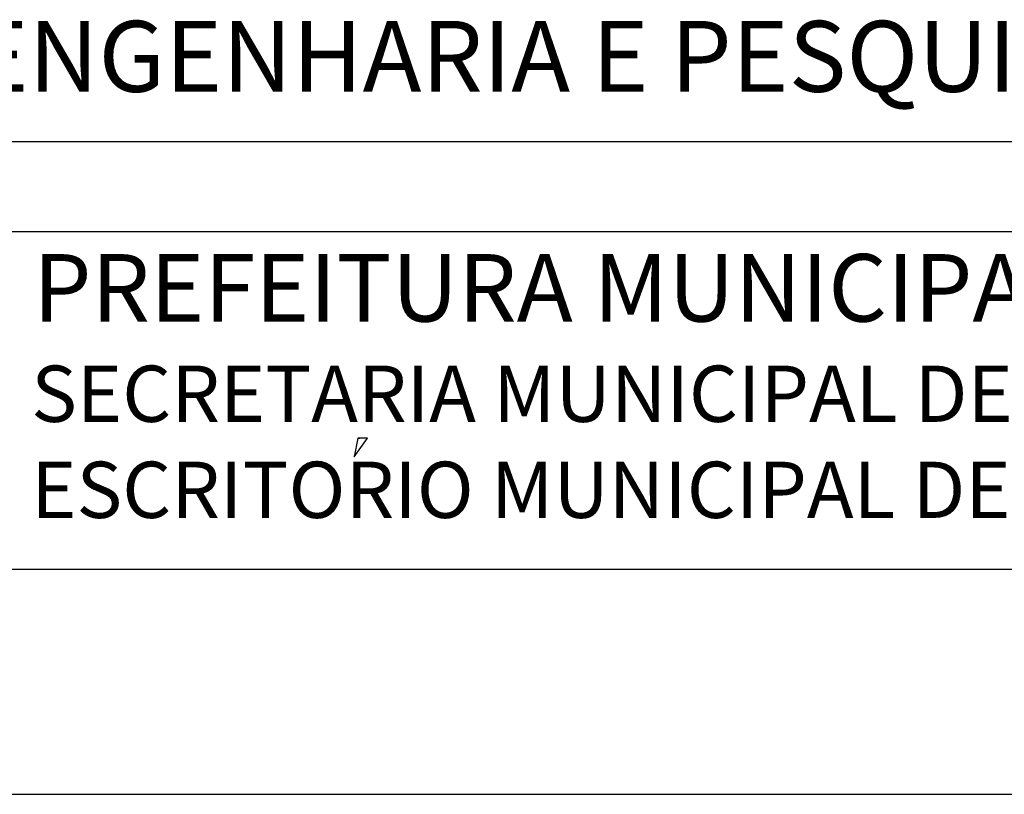
# Model space of a CAD drawing. Extents: x -1337 to 1168, y -874 to -535.
# Drawn here: x 1088 to 1110, y -874 to -857 of the extents above; entities that cross this region are included whole.
import ezdxf

# ---------------------------------------------------------------- set-up
doc = ezdxf.new("R2010")
doc.units = 0
doc.header["$MEASUREMENT"] = 0
doc.linetypes.add('LIN0', pattern=[0])
doc.layers.get('0').update_dxf_attribs({"linetype": 'LIN0'})
doc.layers.add('MALHA', color=1, linetype='CONTINUOUS')
doc.layers.add('NOVO', color=7, linetype='CONTINUOUS')
doc.styles.add('ROMAND', font='romand')

msp = doc.modelspace()

# ---------------------------------------------------------------- linework, layer by layer
at = {"color": 8}
for p, q in [((1095.097, -866.264), (1095.392, -865.848)), ((1095.178, -865.848), (1095.097, -866.264)), ((1095.392, -865.848), (1095.178, -865.848)), ((1095.178, -865.848), (1095.219, -865.848)), ((1095.392, -865.848), (1095.392, -865.848))]:
    msp.add_line(p, q, dxfattribs=at)
at = {"layer": 'MALHA', "color": 254}
for p, q in [((983.671, -859.263), (1163.296, -859.263)), ((983.671, -861.263), (1163.296, -861.263))]:
    msp.add_line(p, q, dxfattribs=at)
at = {"layer": 'NOVO', "color": 253}
msp.add_line((765.796, -868.762), (1163.296, -868.763), dxfattribs=at)
at = {"layer": 'NOVO', "color": 7}
msp.add_line((754.996, -873.762), (1168.296, -873.763), dxfattribs=at)

# ---------------------------------------------------------------- texts
at = {"color": 250, "style": 'ROMAND'}
msp.add_text(' ENGENHARIA E PESQUISAS TECNOLOGICAS S.A.', height=1.575, dxfattribs=at).set_placement((1086.119, -858.158))
at = {"color": 254, "style": 'ROMAND'}
msp.add_text('PREFEITURA MUNICIPAL DE PORTO ALEGRE', height=1.5, dxfattribs=at).set_placement((1087.968, -863.262))
at = {"layer": 'MALHA', "color": 8, "style": 'ROMAND'}
for s, p in [('SECRETARIA MUNICIPAL DE OBRAS E VIACAO', (1087.925, -865.49)), ('ESCRITORIO MUNICIPAL DE PROJETOS E OBRAS', (1087.925, -867.624))]:
    msp.add_text(s, height=1.25, dxfattribs=at).set_placement(p)

doc.saveas('drawing.dxf')
